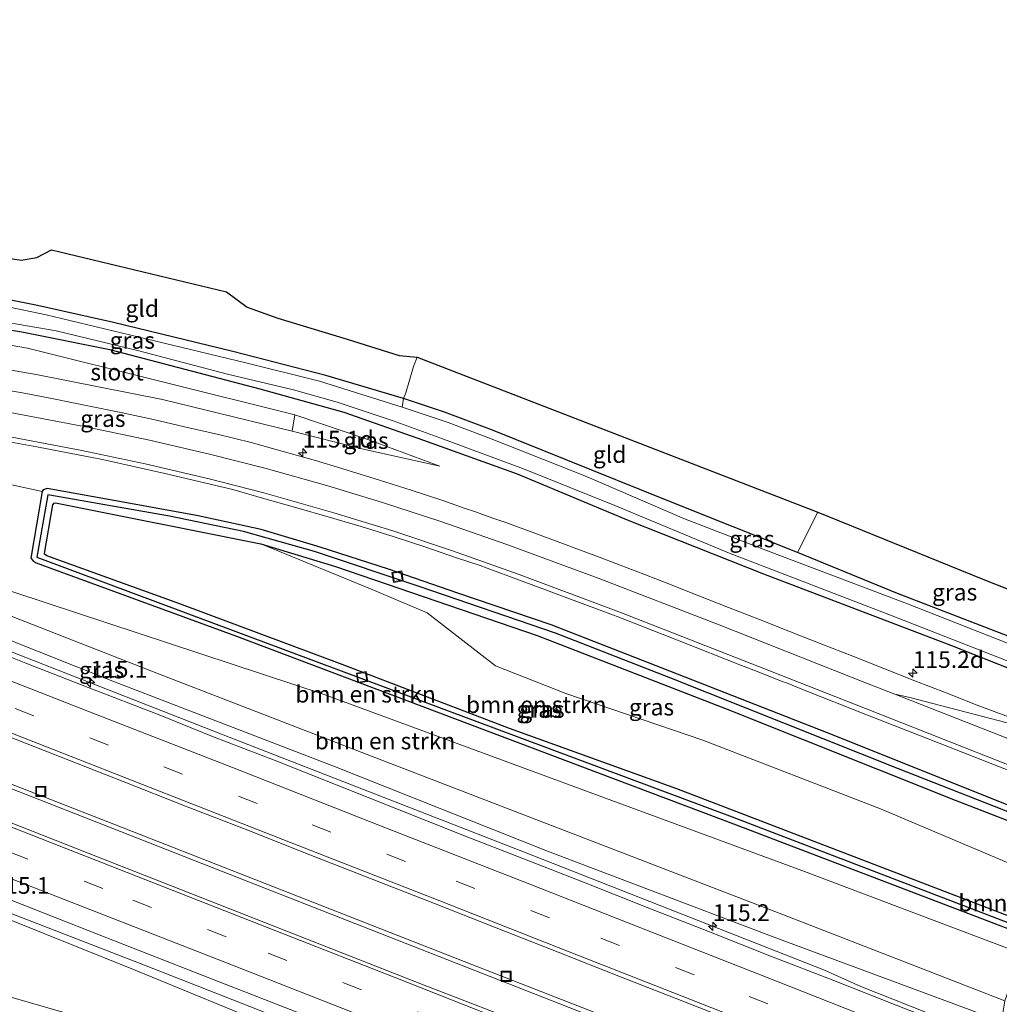
# Model space of a CAD drawing. Units: metres. Extents: x 166797 to 170002, y 561547 to 562501.
# Drawn here: x 167344 to 167491, y 562291 to 562439 of the extents above; entities that cross this region are included whole.
import ezdxf
from ezdxf.enums import TextEntityAlignment as Align

# ---------------------------------------------------------------- set-up
doc = ezdxf.new("R2010")
doc.units = ezdxf.units.M
doc.linetypes.add('IE-TERREINAFSCHEIDING', pattern=[10, 8, -2])
doc.linetypes.add('VW-3-9_STREEP', pattern=[12, 3, -9])
doc.layers.get('0').update_dxf_attribs({"lineweight": 25})
for name, color, linetype, lineweight in [('B-ME-AM-KILOMETR-S-B1', 7, 'Continuous', 18), ('B-ME-BV-GELEIDECONSTRUCTIE-GELEIDERAIL-L-B1', 213, 'BV-GELEIDERAIL', 18), ('B-ME-GR-BOMENSTRUIKEN-GV-B6', 93, 'Continuous', 18), ('B-ME-GW-INSTEEKWATERGANG-L-B1', 10, 'Continuous', 25), ('B-ME-GW-KRUINLIJN-L-B1', 93, 'Continuous', 18), ('B-ME-GW-TEENLIJN-L-B1', 93, 'Continuous', 18), ('B-ME-GW-WATERGANG-GREPPEL-L-B1', 10, 'Continuous', 25), ('B-ME-IE-GRASLAND-GV-B6', 93, 'Continuous', 18), ('B-ME-IE-GRONDWERKLIJN-GROND_INGERICHT-GV-B6', 253, 'Continuous', 18), ('B-ME-IE-INRICHTINGSELEMENT-S-B1', 253, 'Continuous', 18), ('B-ME-IE-TERREINAFSCHEIDING-DOORGANG-L-B1', 8, 'IE-TERREINAFSCHEIDING-KUNSTMATIG-OPEN', 18), ('B-ME-IE-TERREINAFSCHEIDING-RASTERHEKWERK-L-B1', 8, 'IE-TERREINAFSCHEIDING', 18), ('B-ME-KG-KADASTRAAL-OPNAMEDTMGRENS-L-B1', 10, 'Continuous', 25), ('B-ME-OG-WATER-GV-B6', 153, 'Continuous', 18), ('B-ME-VH-VERH_SOORT-BITUMEN-GV-B6', 8, 'IE-TERREINAFSCHEIDING-NATUURLIJK-HOUTWAL', 18), ('B-ME-VW-MARKERING-39STREEP-015-L-B1', 255, 'VW-3-9_STREEP', 18), ('B-ME-VW-MARKERING-STREEP-015-L-B1', 7, 'Continuous', 18)]:
    doc.layers.add(name, color=color, linetype=linetype, lineweight=lineweight)
doc.styles.add('NLCS-ISO', font='NLCS-ISO.TTF')
doc.linetypes.add('BV-GELEIDERAIL', pattern='A,10,-3,[108,NLCS.SHX,S=1,R=0,X=0,Y=0],-3', length=16)
doc.linetypes.add('IE-TERREINAFSCHEIDING-KUNSTMATIG-OPEN', pattern='A,7,-1.5,[67,NLCS.SHX,S=0.75,R=0,X=0,Y=0],-1.5', length=10)
doc.linetypes.add('IE-TERREINAFSCHEIDING-NATUURLIJK-HOUTWAL', pattern='A,7,-1.5,[67,NLCS.SHX,S=0.75,R=45,X=0,Y=0],-1.5,7,-1.5,[70,NLCS.SHX,S=0.75,R=0,X=0,Y=0],-1.5', length=20)

# ---------------------------------------------------------------- blocks, each defined once
blk = doc.blocks.new('put')
for p, q in [((0.75, 0.75), (-0.75, 0.75)), ((-0.75, 0.75), (-0.75, -0.75)), ((0.75, -0.75), (0.75, 0.75)), ((-0.75, -0.75), (0.75, -0.75))]:
    blk.add_line(p, q)
blk.add_lwpolyline([(-0.625, 0.625), (0.625, 0.625), (0.625, -0.625), (-0.625, -0.625)], close=True)
blk = doc.blocks.new('hecto')
for p, q in [((0, 0.625), (-0.625, 0)), ((0, -0.625), (0, 0.625)), ((-0.625, 0), (0.625, 0)), ((0.625, 0), (0, -0.625))]:
    blk.add_line(p, q)

msp = doc.modelspace()

# ---------------------------------------------------------------- linework, layer by layer
at = {"layer": 'B-ME-BV-GELEIDECONSTRUCTIE-GELEIDERAIL-L-B1'}
for points in [[(167170.1479, 562391.1292, 2.621), (167201.956, 562378.739, 2.771), (167231.691, 562367.055, 3.055), (167257.799, 562356.8, 3.405), (167287.562, 562345.186, 3.787), (167316.119, 562333.967, 4.192), (167347.108, 562321.872, 4.791), (167378.194, 562309.649, 5.134), (167405.437, 562298.969, 5.476), (167435.284, 562287.264, 5.761), (167453.865, 562280.016, 6.01), (167463.762, 562275.789, 6.138), (167477.01, 562269.819, 6.158), (167485.2474, 562266.0364, 6.2199)], [(167485.3728, 562266.8134, 6.2112), (167464.962, 562276.02, 6.119), (167457.978, 562279.077, 6.095), (167442.882, 562285.064, 5.948), (167410.592, 562297.673, 5.605), (167358.412, 562318.125, 4.881), (167302.739, 562339.912, 4.036), (167261.75, 562356.014, 3.448), (167223.247, 562371.034, 3.047), (167202.164, 562379.33, 2.895), (167170.1648, 562391.8668, 2.6225)], [(167490.306, 562285.886, 6.162), (167469.906, 562293.963, 5.811), (167464.4556, 562296.3932, 5.887), (167419.4315, 562314.0894, 5.4316), (167375.4197, 562331.2893, 4.8762), (167344.992, 562343.1842, 4.4584), (167299.9436, 562360.8486, 3.7529), (167281.4237, 562368.2028, 3.3158), (167268.7142, 562373.4981, 2.634), (167267.8943, 562373.8611, 2.6268)], [(167318.5792, 562313.5394, 4.2161), (167320.4388, 562312.9081, 3.9156), (167326.6204, 562310.8096, 4.3173), (167326.804, 562310.7472, 4.4326), (167332.6746, 562308.7475, 4.51), (167334.769, 562307.9558, 4.473), (167362.7443, 562297.1343, 4.9104), (167368.0833, 562295.0447, 5.0004), (167390.3155, 562286.3077, 5.2729), (167393.2932, 562285.1292, 5.2614), (167396.1523, 562283.9654, 5.2832), (167411.5333, 562277.915, 5.5432), (167426.7528, 562271.9452, 5.6632), (167454.1033, 562261.2051, 5.8532), (167468.4597, 562255.5942, 6.0373), (167475.0651, 562253.1443, 6.16), (167479.5418, 562251.3776, 6.1721)]]:
    msp.add_polyline3d(points, dxfattribs=at)
at = {"layer": 'B-ME-GR-BOMENSTRUIKEN-GV-B6'}
for points in [[(167384.858, 562377.076, 0.252), (167365.464, 562381.825, 0.571), (167346.538, 562385.565, 0.762), (167327.945, 562388.76, 0.922), (167303.823, 562392.253, 1.07), (167279.962, 562396.08, 1.233), (167248.085, 562401.933, 1.264), (167220.17, 562408.78, 1.202), (167223.194, 562412.08, -0.052), (167266.143, 562403.085, 0.096), (167304.39, 562396.59, -0.071), (167345.233, 562389.483, -0.087), (167385.258, 562379.485, -0.25), (167384.858, 562377.076, 0.252)], [(167347.474, 562368.057, 0.166), (167345.78, 562358.035, 0.166), (167346.085, 562357.636, 0.166), (167346.536, 562357.377, 0.166), (167376.519, 562346.39, 0.166), (167404.238, 562335.89, 0.166), (167427.881, 562326.983, 0.166), (167451.27, 562318.166, 0.166), (167492.558, 562302.401, 0.166), (167493.933, 562298.899, 0.474), (167461.086, 562311.294, 0.474), (167389.63, 562337.635, 0.377), (167338.797, 562354.401, 0.634), (167301.333, 562367.257, 1.097), (167304.556, 562376.379, 1.237), (167334.699, 562370.809, 0.587), (167347.474, 562368.057, 0.166)], [(167491.431, 562291.806, 3.437), (167458.964, 562304.442, 3.254), (167398.885, 562327.562, 2.779), (167364.868, 562340.744, 2.424), (167334.219, 562352.724, 2.136), (167301.333, 562367.257, 1.097), (167338.797, 562354.401, 0.634), (167389.63, 562337.635, 0.377), (167461.086, 562311.294, 0.474), (167493.933, 562298.899, 0.474), (167491.431, 562291.806, 3.437)], [(167493.09, 562304.083, 0.166), (167442.361, 562323.539, 0.166), (167417.338, 562332.58, 0.166), (167392.33, 562342.13, 0.166), (167367.903, 562351.257, 0.166), (167348.141, 562358.416, 0.166), (167347.813, 562358.638, 0.166), (167347.79, 562358.74, 0.166), (167349.028, 562366.019, 0.166), (167349.251, 562366.264, 0.166), (167349.465, 562366.352, 0.166), (167380.178, 562360.219, 0.057), (167396.558, 562353.448, 0.209), (167405.054, 562349.855, 0.318), (167415.249, 562341.918, 0.458), (167425.77, 562337.812, 0.517), (167446.257, 562330.814, 0.521), (167472.854, 562320.558, 0.419), (167494.632, 562311.3, 0.497), (167493.09, 562304.083, 0.166)], [(167480.761, 562234.611, 0.092), (167451.34, 562246.653, 0.104), (167424.517, 562257.445, 0.213), (167383.744, 562273.907, 0.283), (167382.589, 562274.281, 0.287), (167378.659, 562274.472, 0.287), (167378.374, 562274.396, 0.287), (167377.693, 562273.961, 0.287), (167374.911, 562265.581, 0.287), (167374.917, 562265.32, 0.287), (167369.712, 562266.88, 0.762), (167353.933, 562276.254, 0.992), (167330.116, 562291.121, 1.716), (167322.88, 562296.397, 1.751), (167322.332, 562301.847, 1.583), (167321.75, 562303.5469, 1.583), (167338.9199, 562293.463, 1.795), (167368.8541, 562284.8121, 2.1081), (167451.7438, 562252.6728, 3.181), (167480.233, 562237.827, 0.268), (167480.761, 562234.611, 0.092)]]:
    msp.add_polyline3d(points, dxfattribs=at)
at = {"layer": 'B-ME-GW-INSTEEKWATERGANG-L-B1'}
for points in [[(167505.904, 562340.998, -0.172), (167475.382, 562352.762, -0.262), (167460.424, 562358.912, -0.091), (167440.935, 562366.698, -0.114), (167425.834, 562372.78, -0.133), (167414.79, 562377.187, -0.165), (167407.656, 562379.884, -0.157), (167401.506, 562381.956, -0.207), (167389.87, 562385.404, -0.238), (167375.95, 562389, -0.309), (167358.129, 562393.319, -0.293), (167346.734, 562395.876, -0.301), (167333.475, 562398.52, -0.238), (167320.742, 562400.646, -0.235), (167294.304, 562405.674, -0.219), (167273.118, 562410.388, -0.106), (167250.135, 562414.769, -0.017), (167234.407, 562417.94, -0.059), (167223.846, 562420.543, -0.207), (167213.853, 562423.612, -0.27), (167205.492, 562426.206, -0.285), (167181.362, 562435.056, -0.32), (167171.519, 562438.642, -0.082)], [(167208.445, 562420.835, -0.519), (167209.067, 562420.423, -0.488), (167218.16, 562417.404, -0.48), (167231.526, 562413.737, -0.441), (167271.886, 562405.338, -0.383), (167317.804, 562396.223, -0.274), (167344.413, 562391.918, -0.254), (167357.582, 562389.287, -0.254), (167380.027, 562383.412, -0.262), (167392.585, 562379.895, -0.297), (167404.468, 562375.698, -0.266), (167418.485, 562370.652, -0.223), (167435.193, 562363.708, -0.231), (167455.326, 562355.713, -0.246), (167483.486, 562344.974, -0.254), (167504.305, 562336.698, -0.176)], [(167497.765, 562318.739, 0.139), (167465.928, 562331.499, 0.186), (167441.32, 562341.136, 0.131), (167423.591, 562348.075, 0.209), (167409.619, 562352.802, 0.089), (167399.259, 562356.389, 0.163), (167389.025, 562359.704, 0.217), (167380.199, 562362.332, 0.166), (167370.785, 562364.391, 0.166), (167359.578, 562366.457, 0.166), (167348.187, 562368.477, 0.166), (167347.611, 562368.269, 0.166), (167347.474, 562368.057, 0.166), (167345.78, 562358.035, 0.166), (167346.085, 562357.636, 0.166), (167346.536, 562357.377, 0.166), (167376.519, 562346.39, 0.166), (167404.238, 562335.89, 0.166), (167427.881, 562326.983, 0.166), (167451.27, 562318.166, 0.166), (167492.558, 562302.401, 0.166)], [(167493.09, 562304.083, 0.166), (167442.361, 562323.539, 0.166), (167417.338, 562332.58, 0.166), (167392.33, 562342.13, 0.166), (167367.903, 562351.257, 0.166), (167348.141, 562358.416, 0.166), (167347.813, 562358.638, 0.166), (167347.79, 562358.74, 0.166), (167349.028, 562366.019, 0.166), (167349.251, 562366.264, 0.166), (167349.465, 562366.352, 0.166), (167380.178, 562360.219, 0.057), (167391.35, 562356.821, 0.069), (167421.478, 562346.505, 0.19), (167449.924, 562335.434, 0.33), (167484.018, 562321.824, 0.381), (167497.011, 562316.816, 0.349)]]:
    msp.add_polyline3d(points, dxfattribs=at)
at = {"layer": 'B-ME-GW-KRUINLIJN-L-B1'}
for points in [[(167406.942, 562371.836, -0.005), (167395.08, 562374.468, 0.182), (167384.858, 562377.076, 0.252), (167365.464, 562381.825, 0.571), (167346.538, 562385.565, 0.762), (167327.945, 562388.76, 0.922), (167303.823, 562392.253, 1.07), (167279.962, 562396.08, 1.233), (167248.085, 562401.933, 1.264), (167220.17, 562408.78, 1.202), (167206.409, 562412.844, 1.229), (167185.482, 562419.513, 1.186), (167172.148, 562423.665, 1.275)], [(167490.928, 562288.692, 4.97), (167457.17, 562301.214, 4.966), (167423.063, 562314.188, 4.737), (167391.173, 562326.876, 4.394), (167358.282, 562339.569, 3.947), (167324.393, 562353.007, 3.335), (167302.607, 562362.055, 2.927), (167280.162, 562371.115, 2.744), (167263.747, 562377.528, 2.498), (167247.522, 562383.868, 2.237), (167233.849, 562388.97, 2.202), (167221.234, 562393.957, 1.942)], [(167478.812, 562250.596, 5.414), (167449.691, 562261.969, 5.212), (167428.21, 562270.28, 5.005), (167406.441, 562278.566, 4.764), (167383.176, 562287.423, 4.472), (167361.1, 562296.503, 4.207), (167334.301, 562307.291, 3.779), (167315.943, 562314.303, 3.491), (167297.764, 562321.6, 3.187), (167280.074, 562328.281, 2.879)]]:
    msp.add_polyline3d(points, dxfattribs=at)
at = {"layer": 'B-ME-GW-TEENLIJN-L-B1'}
for points in [[(167169.536, 562429.598, -0.374), (167189.718, 562423.093, -0.375), (167206.393, 562417.62, -0.266), (167223.194, 562412.08, -0.052), (167266.143, 562403.085, 0.096), (167304.39, 562396.59, -0.071), (167345.233, 562389.483, -0.087), (167385.258, 562379.485, -0.25), (167396.17, 562375.83, -0.153), (167406.942, 562371.836, -0.005)], [(167221.234, 562393.957, 1.942), (167242.935, 562387.499, 1.875), (167262.26, 562380.846, 1.572), (167285.611, 562372.872, 1.291), (167301.333, 562367.257, 1.097), (167338.797, 562354.401, 0.634), (167389.63, 562337.635, 0.377), (167461.086, 562311.294, 0.474), (167493.933, 562298.899, 0.474)], [(167280.074, 562328.281, 2.879), (167289.441, 562322.522, 2.311), (167314.1804, 562307.9925, 1.1555), (167321.75, 562303.5469, 1.583), (167338.9199, 562293.463, 1.795), (167368.8541, 562284.8121, 2.1081), (167451.7438, 562252.6728, 3.181), (167480.233, 562237.827, 0.268)]]:
    msp.add_polyline3d(points, dxfattribs=at)
at = {"layer": 'B-ME-GW-WATERGANG-GREPPEL-L-B1'}
msp.add_polyline3d([(167497.78, 562317.789, -0.153), (167475.526, 562326.51, -0.114), (167441.474, 562340.085, -0.133), (167424.253, 562346.836, -0.18), (167403.83, 562353.828, -0.211), (167388.196, 562359.076, -0.227), (167377.552, 562362.065, -0.141), (167366.483, 562364.331, 0.121), (167348.308, 562367.556, 0.292), (167346.65, 562358.211, 1.463), (167356.921, 562354.374, 1.381), (167450.66, 562319.355, 1.023), (167492.551, 562303.279, 0.068)], dxfattribs=at)
at = {"layer": 'B-ME-IE-GRASLAND-GV-B6'}
for points in [[(167385.258, 562379.485, -0.25), (167345.233, 562389.483, -0.087), (167304.39, 562396.59, -0.071), (167266.143, 562403.085, 0.096), (167223.194, 562412.08, -0.052), (167206.393, 562417.62, -0.266)], [(167206.409, 562412.844, 1.229), (167220.17, 562408.78, 1.202), (167248.085, 562401.933, 1.264), (167279.962, 562396.08, 1.233), (167303.823, 562392.253, 1.07), (167327.945, 562388.76, 0.922), (167346.538, 562385.565, 0.762), (167365.464, 562381.825, 0.571), (167384.858, 562377.076, 0.252), (167395.08, 562374.468, 0.182), (167406.942, 562371.836, -0.005), (167396.17, 562375.83, -0.153), (167385.258, 562379.485, -0.25)], [(167320.742, 562400.646, -0.235), (167333.475, 562398.52, -0.238), (167346.734, 562395.876, -0.301), (167358.129, 562393.319, -0.293), (167375.95, 562389, -0.309), (167389.87, 562385.404, -0.238), (167401.506, 562381.956, -0.207), (167401.317, 562380.656, -1.114), (167388.945, 562384.541, -1.114), (167377.912, 562387.304, -1.114), (167363.02, 562390.855, -1.114), (167348.074, 562394.456, -1.114), (167337.011, 562396.753, -1.114), (167320.363, 562399.475, -1.114), (167320.742, 562400.646, -0.235)], [(167317.804, 562396.223, -0.274), (167344.413, 562391.918, -0.254), (167357.582, 562389.287, -0.254), (167380.027, 562383.412, -0.262), (167392.585, 562379.895, -0.297), (167404.468, 562375.698, -0.266), (167418.485, 562370.652, -0.223), (167435.193, 562363.708, -0.231), (167455.326, 562355.713, -0.246), (167483.486, 562344.974, -0.254), (167504.305, 562336.698, -0.176)], [(167336.76, 562394.273, -1.114), (167349.524, 562392.059, -1.114), (167361.894, 562389.107, -1.114), (167375.193, 562385.606, -1.114), (167385.028, 562383.228, -1.114), (167391.582, 562381.389, -1.114), (167399.946, 562378.596, -1.114), (167407.079, 562376.031, -1.114), (167419.473, 562371.447, -1.114), (167433.103, 562365.936, -1.114), (167450.098, 562358.834, -1.114), (167474.336, 562349.524, -1.114), (167504.633, 562337.63, -1.114), (167504.305, 562336.698, -0.176), (167483.486, 562344.974, -0.254), (167455.326, 562355.713, -0.246), (167435.193, 562363.708, -0.231), (167418.485, 562370.652, -0.223), (167404.468, 562375.698, -0.266), (167392.585, 562379.895, -0.297), (167380.027, 562383.412, -0.262), (167357.582, 562389.287, -0.254), (167344.413, 562391.918, -0.254), (167317.804, 562396.223, -0.274)], [(167490.928, 562288.692, 4.97), (167457.17, 562301.214, 4.966), (167423.063, 562314.188, 4.737), (167391.173, 562326.876, 4.394), (167358.282, 562339.569, 3.947), (167324.393, 562353.007, 3.335), (167302.607, 562362.055, 2.927), (167280.162, 562371.115, 2.744), (167263.747, 562377.528, 2.498), (167247.522, 562383.868, 2.237), (167233.849, 562388.97, 2.202), (167221.234, 562393.957, 1.942), (167242.935, 562387.499, 1.875), (167262.26, 562380.846, 1.572), (167285.611, 562372.872, 1.291), (167301.333, 562367.257, 1.097), (167334.219, 562352.724, 2.136), (167364.868, 562340.744, 2.424), (167398.885, 562327.562, 2.779), (167458.964, 562304.442, 3.254), (167491.431, 562291.806, 3.437), (167490.928, 562288.692, 4.97)], [(167491.9958, 562334.2867, 0.071), (167487.3226, 562336.0641, 0.1069), (167482.6707, 562337.8976, 0.0786), (167478.0052, 562339.6961, 0.0984), (167473.3622, 562341.551, 0.0825), (167468.709, 562343.3822, 0.0907), (167464.048, 562345.1899, 0.0936), (167459.4021, 562347.0396, 0.0812), (167454.7431, 562348.8536, 0.0933), (167450.0905, 562350.685, 0.0866), (167445.436, 562352.512, 0.1093), (167440.7821, 562354.3387, 0.1272), (167436.1277, 562356.1714, 0.1346), (167435.5832, 562356.3806, 0.1379), (167430.9121, 562358.1647, 0.1707), (167426.2315, 562359.9228, 0.1953), (167421.5462, 562361.669, 0.2246), (167416.8295, 562363.369, 0.2434), (167415.0323, 562363.9976, 0.2724), (167412.13, 562365.0365, 0.2703), (167410.5904, 562365.5434, 0.2978), (167407.4062, 562366.6764, 0.3112), (167402.6561, 562368.2382, 0.3312), (167397.8876, 562369.75, 0.3532), (167393.0717, 562371.249, 0.395), (167392.2944, 562371.4631, 0.4232), (167388.3279, 562372.6851, 0.4567), (167383.5147, 562374.0413, 0.5294), (167378.6885, 562375.353, 0.576), (167373.8417, 562376.5873, 0.6305), (167368.7587, 562377.6859, 0.7036), (167364.0918, 562378.8099, 0.7165), (167359.2048, 562379.8657, 0.766), (167354.3005, 562380.8461, 0.8044), (167349.4015, 562381.8481, 0.8491), (167344.4972, 562382.7869, 0.8824), (167340.8775, 562383.3997, 0.9196)], [(167505.904, 562340.998, -0.172), (167505.64, 562339.916, -1.114), (167476.891, 562351.208, -1.114), (167456.331, 562358.986, -1.114), (167443.554, 562363.921, -1.114), (167428.598, 562370.37, -1.114), (167414.342, 562376.019, -1.114), (167408.19, 562378.355, -1.114), (167401.317, 562380.656, -1.114), (167401.506, 562381.956, -0.207), (167407.656, 562379.884, -0.157), (167414.79, 562377.187, -0.165), (167425.834, 562372.78, -0.133), (167440.935, 562366.698, -0.114), (167460.424, 562358.912, -0.091), (167475.382, 562352.762, -0.262), (167505.904, 562340.998, -0.172)], [(167384.858, 562377.076, 0.252), (167385.258, 562379.485, -0.25), (167396.17, 562375.83, -0.153), (167406.942, 562371.836, -0.005), (167395.08, 562374.468, 0.182), (167384.858, 562377.076, 0.252)], [(167341.729, 562375.6069, 0.6472), (167346.6466, 562374.7041, 0.5983), (167351.5618, 562373.7863, 0.5535), (167356.4633, 562372.7984, 0.5112), (167361.3516, 562371.7471, 0.4652), (167366.229, 562370.6483, 0.4189), (167371.0956, 562369.5022, 0.3921), (167375.9577, 562368.3355, 0.3657), (167380.7558, 562366.931, 0.29), (167385.5665, 562365.5683, 0.2455), (167390.3688, 562364.1757, 0.2484), (167395.1678, 562362.7729, 0.2199), (167399.9427, 562361.2871, 0.22), (167404.7026, 562359.7555, 0.2554), (167409.4234, 562358.106, 0.2383), (167412.9495, 562356.9371, 0.2769), (167414.0105, 562356.5507, 0.2765), (167418.8534, 562354.7791, 0.2543), (167423.5416, 562353.0408, 0.2621), (167428.2194, 562351.276, 0.2613), (167432.8972, 562349.5095, 0.2612), (167433.4402, 562349.3323, 0.2801), (167442.7556, 562345.6973, 0.2541), (167452.0505, 562342.0071, 0.2292), (167454.2781, 562341.1509, 0.2576), (167458.164, 562339.6094, 0.243), (167458.7651, 562339.3876, 0.2558), (167461.3498, 562338.3295, 0.2488), (167470.6542, 562334.6652, 0.2369), (167479.973, 562331.0379, 0.2222), (167489.2737, 562327.3635, 0.2122), (167498.5816, 562323.7087, 0.2085)], [(167347.474, 562368.057, 0.166), (167334.699, 562370.809, 0.587)], [(167492.558, 562302.401, 0.166), (167451.27, 562318.166, 0.166), (167427.881, 562326.983, 0.166), (167404.238, 562335.89, 0.166), (167376.519, 562346.39, 0.166), (167346.536, 562357.377, 0.166), (167346.085, 562357.636, 0.166), (167345.78, 562358.035, 0.166), (167347.474, 562368.057, 0.166)], [(167497.78, 562317.789, -0.153), (167475.526, 562326.51, -0.114), (167441.474, 562340.085, -0.133), (167424.253, 562346.836, -0.18), (167403.83, 562353.828, -0.211), (167388.196, 562359.076, -0.227), (167377.552, 562362.065, -0.141), (167366.483, 562364.331, 0.121), (167348.308, 562367.556, 0.292), (167346.65, 562358.211, 1.463), (167356.921, 562354.374, 1.381), (167450.66, 562319.355, 1.023), (167492.551, 562303.279, 0.068)], [(167492.551, 562303.279, 0.068), (167450.66, 562319.355, 1.023), (167356.921, 562354.374, 1.381), (167346.65, 562358.211, 1.463), (167348.308, 562367.556, 0.292), (167366.483, 562364.331, 0.121), (167377.552, 562362.065, -0.141), (167388.196, 562359.076, -0.227), (167403.83, 562353.828, -0.211), (167424.253, 562346.836, -0.18), (167441.474, 562340.085, -0.133), (167475.526, 562326.51, -0.114), (167497.78, 562317.789, -0.153)], [(167347.474, 562368.057, 0.166), (167347.611, 562368.269, 0.166), (167348.187, 562368.477, 0.166), (167359.578, 562366.457, 0.166), (167370.785, 562364.391, 0.166), (167380.199, 562362.332, 0.166), (167389.025, 562359.704, 0.217), (167399.259, 562356.389, 0.163), (167409.619, 562352.802, 0.089), (167423.591, 562348.075, 0.209), (167441.32, 562341.136, 0.131), (167465.928, 562331.499, 0.186), (167497.765, 562318.739, 0.139)], [(167497.765, 562318.739, 0.139), (167465.928, 562331.499, 0.186), (167441.32, 562341.136, 0.131), (167423.591, 562348.075, 0.209), (167409.619, 562352.802, 0.089), (167399.259, 562356.389, 0.163), (167389.025, 562359.704, 0.217), (167380.199, 562362.332, 0.166), (167370.785, 562364.391, 0.166), (167359.578, 562366.457, 0.166), (167348.187, 562368.477, 0.166), (167347.611, 562368.269, 0.166), (167347.474, 562368.057, 0.166)], [(167497.011, 562316.816, 0.349), (167484.018, 562321.824, 0.381), (167449.924, 562335.434, 0.33), (167421.478, 562346.505, 0.19), (167391.35, 562356.821, 0.069), (167380.178, 562360.219, 0.057), (167349.465, 562366.352, 0.166), (167349.251, 562366.264, 0.166), (167349.028, 562366.019, 0.166), (167347.79, 562358.74, 0.166), (167347.813, 562358.638, 0.166), (167348.141, 562358.416, 0.166), (167367.903, 562351.257, 0.166), (167392.33, 562342.13, 0.166), (167417.338, 562332.58, 0.166), (167442.361, 562323.539, 0.166), (167493.09, 562304.083, 0.166)], [(167505.904, 562340.998, -0.172), (167475.382, 562352.762, -0.262), (167460.424, 562358.912, -0.091), (167463.473, 562364.937, -0.032), (167488.174, 562354.932, -0.052), (167507.452, 562347.288, 0.011), (167505.904, 562340.998, -0.172)], [(167380.178, 562360.219, 0.057), (167391.35, 562356.821, 0.069), (167421.478, 562346.505, 0.19), (167449.924, 562335.434, 0.33), (167484.018, 562321.824, 0.381), (167497.011, 562316.816, 0.349), (167494.632, 562311.3, 0.497), (167472.854, 562320.558, 0.419), (167446.257, 562330.814, 0.521), (167425.77, 562337.812, 0.517), (167415.249, 562341.918, 0.458), (167405.054, 562349.855, 0.318), (167396.558, 562353.448, 0.209), (167380.178, 562360.219, 0.057)], [(167324.393, 562353.007, 3.335), (167358.282, 562339.569, 3.947), (167391.173, 562326.876, 4.394), (167423.063, 562314.188, 4.737), (167457.17, 562301.214, 4.966), (167490.928, 562288.692, 4.97), (167490.17, 562285.2723, 5.4109), (167484.5087, 562287.534, 5.3916), (167475.1799, 562291.1348, 5.3429), (167465.8856, 562294.8259, 5.2582), (167456.5591, 562298.4328, 5.187), (167447.261, 562302.1136, 5.1083), (167437.9576, 562305.7816, 5.0031), (167428.6712, 562309.4901, 4.8965), (167419.354, 562313.123, 4.7979), (167410.6134, 562316.4963, 4.7308), (167400.869, 562320.3867, 4.5467), (167391.5791, 562324.087, 4.4179), (167382.2796, 562327.764, 4.2859), (167372.9504, 562331.3665, 4.1848), (167364.9688, 562334.6204, 4.0627), (167354.3529, 562338.7234, 3.9403), (167345.03, 562342.3399, 3.8107), (167335.7303, 562346.0173, 3.6589)], [(167340.9559, 562331.9044, 4.102), (167350.2762, 562328.2804, 4.2455), (167359.5816, 562324.6187, 4.3692), (167368.8897, 562320.963, 4.4765), (167378.204, 562317.326, 4.6013), (167387.5072, 562313.6572, 4.7203), (167396.8204, 562310.0161, 4.8494), (167406.1305, 562306.3645, 4.9717), (167415.3355, 562302.7195, 5.0727), (167424.6467, 562299.072, 5.1614), (167433.955, 562295.4182, 5.2725), (167443.2664, 562291.7717, 5.3645), (167452.5798, 562288.1302, 5.4436)], [(167478.866, 562245.519, 3.324), (167454.0085, 562255.5345, 3.2343), (167451.7438, 562252.6728, 3.181), (167368.8541, 562284.8121, 2.1081), (167338.9199, 562293.463, 1.795), (167321.75, 562303.5469, 1.583), (167314.1804, 562307.9925, 1.1555), (167289.441, 562322.522, 2.311), (167280.074, 562328.281, 2.879), (167297.764, 562321.6, 3.187), (167315.943, 562314.303, 3.491), (167334.301, 562307.291, 3.779), (167361.1, 562296.503, 4.207), (167383.176, 562287.423, 4.472), (167406.441, 562278.566, 4.764), (167428.21, 562270.28, 5.005), (167449.691, 562261.969, 5.212), (167478.812, 562250.596, 5.414), (167478.866, 562245.519, 3.324)], [(167421.391, 562287.649, 5.387), (167404.614, 562294.171, 5.188), (167387.85, 562300.726, 5.001), (167371.101, 562307.321, 4.793), (167354.351, 562313.911, 4.537), (167337.597, 562320.49, 4.289)], [(167341.111, 562307.544, 4.124), (167356.001, 562301.687, 4.349), (167372.756, 562295.109, 4.59), (167389.517, 562288.546, 4.785), (167406.276, 562281.98, 4.971), (167424.893, 562274.671, 5.164), (167439.786, 562268.823, 5.289), (167462.17, 562260.041, 5.464), (167480.771, 562252.694, 5.574), (167478.812, 562250.596, 5.414), (167449.691, 562261.969, 5.212), (167428.21, 562270.28, 5.005), (167406.441, 562278.566, 4.764), (167383.176, 562287.423, 4.472), (167361.1, 562296.503, 4.207), (167334.301, 562307.291, 3.779)]]:
    msp.add_polyline3d(points, dxfattribs=at)
at = {"layer": 'B-ME-IE-GRONDWERKLIJN-GROND_INGERICHT-GV-B6'}
for points in [[(167320.742, 562400.646, -0.235), (167320.991, 562401.634, -0.312), (167321.661, 562405.049, -0.359), (167321.751, 562405.861, -0.336), (167328.838, 562405.054, -0.359), (167344.329, 562402.677, -0.495), (167346.673, 562403.056, -0.554), (167348.871, 562404.186, -0.612), (167375.014, 562397.918, -0.484), (167378.105, 562395.623, -0.484), (167382.68, 562393.96, -0.488), (167393.073, 562390.838, -0.429), (167400.84, 562388.383, -0.316), (167403.549, 562388.116, -0.309), (167403.003, 562386.735, -0.172), (167401.847, 562382.782, -0.188), (167401.506, 562381.956, -0.207), (167389.87, 562385.404, -0.238), (167375.95, 562389, -0.309), (167358.129, 562393.319, -0.293), (167346.734, 562395.876, -0.301), (167333.475, 562398.52, -0.238), (167320.742, 562400.646, -0.235)], [(167460.424, 562358.912, -0.091), (167440.935, 562366.698, -0.114), (167425.834, 562372.78, -0.133), (167414.79, 562377.187, -0.165), (167407.656, 562379.884, -0.157), (167401.506, 562381.956, -0.207), (167401.847, 562382.782, -0.188), (167403.003, 562386.735, -0.172), (167403.549, 562388.116, -0.309), (167463.473, 562364.937, -0.032), (167460.424, 562358.912, -0.091)]]:
    msp.add_polyline3d(points, dxfattribs=at)
at = {"layer": 'B-ME-IE-TERREINAFSCHEIDING-DOORGANG-L-B1'}
msp.add_line((167401.847, 562382.782, -0.188), (167403.003, 562386.735, -0.172), dxfattribs=at)
at = {"layer": 'B-ME-IE-TERREINAFSCHEIDING-RASTERHEKWERK-L-B1'}
msp.add_line((167403.003, 562386.735, -0.172), (167403.549, 562388.116, -0.309), dxfattribs=at)
msp.add_polyline3d([(167401.847, 562382.782, -0.188), (167401.506, 562381.956, -0.207), (167401.317, 562380.656, -1.114)], dxfattribs=at)
at = {"layer": 'B-ME-KG-KADASTRAAL-OPNAMEDTMGRENS-L-B1'}
msp.add_polyline3d([(167328.838, 562405.054, -0.359), (167344.329, 562402.677, -0.495), (167346.673, 562403.056, -0.554), (167348.871, 562404.186, -0.612), (167375.014, 562397.918, -0.484), (167378.105, 562395.623, -0.484), (167382.68, 562393.96, -0.488), (167393.073, 562390.838, -0.429), (167400.84, 562388.383, -0.316), (167403.549, 562388.116, -0.309), (167463.473, 562364.937, -0.032), (167488.174, 562354.932, -0.052), (167507.452, 562347.288, 0.011)], dxfattribs=at)
msp.add_polyline3d([(167328.838, 562405.054, -0.359), (167344.329, 562402.677, -0.495), (167346.673, 562403.056, -0.554), (167348.871, 562404.186, -0.612), (167375.014, 562397.918, -0.484), (167378.105, 562395.623, -0.484), (167382.68, 562393.96, -0.488), (167393.073, 562390.838, -0.429), (167400.84, 562388.383, -0.316), (167403.549, 562388.116, -0.309), (167463.473, 562364.937, -0.032), (167488.174, 562354.932, -0.052), (167507.452, 562347.288, 0.011)], dxfattribs=at)
msp.add_polyline3d([(167328.838, 562405.054, -0.359), (167344.329, 562402.677, -0.495), (167346.673, 562403.056, -0.554), (167348.871, 562404.186, -0.612), (167375.014, 562397.918, -0.484), (167378.105, 562395.623, -0.484), (167382.68, 562393.96, -0.488), (167393.073, 562390.838, -0.429), (167400.84, 562388.383, -0.316), (167403.549, 562388.116, -0.309), (167463.473, 562364.937, -0.032), (167488.174, 562354.932, -0.052), (167507.452, 562347.288, 0.011)], dxfattribs=at)
at = {"layer": 'B-ME-OG-WATER-GV-B6'}
for points in [[(167337.011, 562396.753, -1.114), (167348.074, 562394.456, -1.114), (167363.02, 562390.855, -1.114), (167377.912, 562387.304, -1.114), (167388.945, 562384.541, -1.114), (167401.317, 562380.656, -1.114), (167408.19, 562378.355, -1.114), (167414.342, 562376.019, -1.114), (167428.598, 562370.37, -1.114), (167443.554, 562363.921, -1.114), (167456.331, 562358.986, -1.114), (167476.891, 562351.208, -1.114), (167505.64, 562339.916, -1.114)], [(167504.633, 562337.63, -1.114), (167474.336, 562349.524, -1.114), (167450.098, 562358.834, -1.114), (167433.103, 562365.936, -1.114), (167419.473, 562371.447, -1.114), (167407.079, 562376.031, -1.114), (167399.946, 562378.596, -1.114), (167391.582, 562381.389, -1.114), (167385.028, 562383.228, -1.114), (167375.193, 562385.606, -1.114), (167361.894, 562389.107, -1.114), (167349.524, 562392.059, -1.114), (167336.76, 562394.273, -1.114)]]:
    msp.add_polyline3d(points, dxfattribs=at)
at = {"layer": 'B-ME-VH-VERH_SOORT-BITUMEN-GV-B6'}
for points in [[(167340.8775, 562383.3997, 0.9196), (167344.4972, 562382.7869, 0.8824), (167349.4015, 562381.8481, 0.8491), (167354.3005, 562380.8461, 0.8044), (167359.2048, 562379.8657, 0.766), (167364.0918, 562378.8099, 0.7165), (167368.7587, 562377.6859, 0.7036), (167373.8417, 562376.5873, 0.6305), (167378.6885, 562375.353, 0.576), (167383.5147, 562374.0413, 0.5294), (167388.3279, 562372.6851, 0.4567), (167392.2944, 562371.4631, 0.4232), (167393.0717, 562371.249, 0.395), (167397.8876, 562369.75, 0.3532), (167402.6561, 562368.2382, 0.3312), (167407.4062, 562366.6764, 0.3112), (167410.5904, 562365.5434, 0.2978), (167412.13, 562365.0365, 0.2703), (167415.0323, 562363.9976, 0.2724), (167416.8295, 562363.369, 0.2434), (167421.5462, 562361.669, 0.2246), (167426.2315, 562359.9228, 0.1953), (167430.9121, 562358.1647, 0.1707), (167435.5832, 562356.3806, 0.1379), (167436.1277, 562356.1714, 0.1346), (167440.7821, 562354.3387, 0.1272), (167445.436, 562352.512, 0.1093), (167450.0905, 562350.685, 0.0866), (167454.7431, 562348.8536, 0.0933), (167459.4021, 562347.0396, 0.0812), (167464.048, 562345.1899, 0.0936), (167468.709, 562343.3822, 0.0907), (167473.3622, 562341.551, 0.0825), (167478.0052, 562339.6961, 0.0984), (167482.6707, 562337.8976, 0.0786), (167487.3226, 562336.0641, 0.1069), (167491.9958, 562334.2867, 0.071)], [(167498.5816, 562323.7087, 0.2085), (167489.2737, 562327.3635, 0.2122), (167479.973, 562331.0379, 0.2222), (167470.6542, 562334.6652, 0.2369), (167461.3498, 562338.3295, 0.2488), (167458.7651, 562339.3876, 0.2558), (167458.164, 562339.6094, 0.243), (167454.2781, 562341.1509, 0.2576), (167452.0505, 562342.0071, 0.2292), (167442.7556, 562345.6973, 0.2541), (167433.4402, 562349.3323, 0.2801), (167432.8972, 562349.5095, 0.2612), (167428.2194, 562351.276, 0.2613), (167423.5416, 562353.0408, 0.2621), (167418.8534, 562354.7791, 0.2543), (167414.0105, 562356.5507, 0.2765), (167412.9495, 562356.9371, 0.2769), (167409.4234, 562358.106, 0.2383), (167404.7026, 562359.7555, 0.2554), (167399.9427, 562361.2871, 0.22), (167395.1678, 562362.7729, 0.2199), (167390.3688, 562364.1757, 0.2484), (167385.5665, 562365.5683, 0.2455), (167380.7558, 562366.931, 0.29), (167375.9577, 562368.3355, 0.3657), (167371.0956, 562369.5022, 0.3921), (167366.229, 562370.6483, 0.4189), (167361.3516, 562371.7471, 0.4652), (167356.4633, 562372.7984, 0.5112), (167351.5618, 562373.7863, 0.5535), (167346.6466, 562374.7041, 0.5983), (167341.729, 562375.6069, 0.6472)], [(167335.7303, 562346.0173, 3.6589), (167345.03, 562342.3399, 3.8107), (167354.3529, 562338.7234, 3.9403), (167364.9688, 562334.6204, 4.0627), (167372.9504, 562331.3665, 4.1848), (167382.2796, 562327.764, 4.2859), (167391.5791, 562324.087, 4.4179), (167400.869, 562320.3867, 4.5467), (167410.6134, 562316.4963, 4.7308), (167419.354, 562313.123, 4.7979), (167428.6712, 562309.4901, 4.8965), (167437.9576, 562305.7816, 5.0031), (167447.261, 562302.1136, 5.1083), (167456.5591, 562298.4328, 5.187), (167465.8856, 562294.8259, 5.2582), (167475.1799, 562291.1348, 5.3429)], [(167452.5798, 562288.1302, 5.4436), (167443.2664, 562291.7717, 5.3645), (167433.955, 562295.4182, 5.2725), (167424.6467, 562299.072, 5.1614), (167415.3355, 562302.7195, 5.0727), (167406.1305, 562306.3645, 4.9717), (167396.8204, 562310.0161, 4.8494), (167387.5072, 562313.6572, 4.7203), (167378.204, 562317.326, 4.6013), (167368.8897, 562320.963, 4.4765), (167359.5816, 562324.6187, 4.3692), (167350.2762, 562328.2804, 4.2455), (167340.9559, 562331.9044, 4.102)], [(167337.597, 562320.49, 4.289), (167354.351, 562313.911, 4.537), (167371.101, 562307.321, 4.793), (167387.85, 562300.726, 5.001), (167404.614, 562294.171, 5.188), (167421.391, 562287.649, 5.387), (167440.01, 562280.346, 5.546), (167447.454, 562277.417, 5.609), (167466.099, 562270.045, 5.746), (167484.714, 562262.73, 5.847), (167475.443, 562265.705, 5.794), (167476.3, 562261.562, 5.714), (167481.276, 562255.74, 5.654), (167480.771, 562252.694, 5.574), (167462.17, 562260.041, 5.464), (167439.786, 562268.823, 5.289), (167424.893, 562274.671, 5.164), (167406.276, 562281.98, 4.971), (167389.517, 562288.546, 4.785), (167372.756, 562295.109, 4.59), (167356.001, 562301.687, 4.349), (167341.111, 562307.544, 4.124)]]:
    msp.add_polyline3d(points, dxfattribs=at)
at = {"layer": 'B-ME-VW-MARKERING-39STREEP-015-L-B1'}
for points in [[(167487.9933, 562278.7621, 5.6205), (167467.1447, 562286.9734, 5.4961), (167444.9868, 562295.6966, 5.3114), (167423.3337, 562304.2146, 5.0993), (167401.818, 562312.6533, 4.8278), (167379.6335, 562321.357, 4.551), (167357.3672, 562330.0568, 4.2711), (167335.1651, 562338.7707, 3.9376), (167312.8902, 562347.5047, 3.5849), (167290.664, 562356.2252, 3.2014), (167279.0065, 562360.8064, 3.0045), (167261.6415, 562367.6467, 2.7909), (167239.4184, 562376.3753, 2.5821), (167217.17, 562385.1135, 2.3693), (167202.9368, 562390.6878, 2.2436), (167183.4514, 562398.3107, 2.0649), (167171.6925, 562402.9216, 1.987)], [(167155.599, 562387.393, 2.064), (167206.813, 562367.322, 2.554), (167221.688, 562361.487, 2.704), (167248.581, 562350.926, 2.954), (167271.16, 562342.069, 3.193), (167288.569, 562335.262, 3.403), (167299.331, 562331.044, 3.573), (167316.887, 562324.15, 3.883), (167335.052, 562317.044, 4.183), (167342.539, 562314.112, 4.295), (167360.989, 562306.877, 4.574), (167381.249, 562298.92, 4.844), (167409.202, 562287.948, 5.164), (167447.329, 562272.965, 5.514), (167451.582, 562271.293, 5.554), (167476.3, 562261.562, 5.714)]]:
    msp.add_polyline3d(points, dxfattribs=at)
at = {"layer": 'B-ME-VW-MARKERING-STREEP-015-L-B1'}
for points in [[(167172.8573, 562406.364, 1.889), (167178.5417, 562404.1389, 1.9203), (167199.994, 562395.724, 2.1096), (167222.3013, 562386.9767, 2.3122), (167242.2156, 562379.1633, 2.5048), (167264.5418, 562370.3893, 2.713), (167279.3138, 562364.5686, 2.898), (167288.8974, 562360.795, 3.0537), (167311.1915, 562352.0522, 3.4439), (167333.5035, 562343.2895, 3.7991), (167355.6719, 562334.591, 4.1381), (167375.8986, 562326.7119, 4.3931), (167398.0777, 562317.9999, 4.6726), (167420.3812, 562309.2631, 4.9565), (167434.975, 562303.5195, 5.1149), (167457.2748, 562294.7368, 5.3132), (167475.5851, 562287.534, 5.4506), (167489.1458, 562282.209, 5.525)], [(167486.8442, 562275.3256, 5.7061), (167465.3525, 562283.7922, 5.5844), (167443.1599, 562292.5202, 5.4005), (167426.2696, 562299.1635, 5.2375), (167406.9378, 562306.7526, 5.0086), (167384.618, 562315.5213, 4.7191), (167362.442, 562324.1774, 4.4458), (167348.9781, 562329.4614, 4.2627), (167326.6718, 562338.2023, 3.9179), (167306.9281, 562345.9534, 3.5992), (167289.532, 562352.7723, 3.2966), (167279.001, 562356.9109, 3.1171), (167262.1986, 562363.5436, 2.8995), (167239.8879, 562372.3097, 2.6914), (167217.5969, 562381.062, 2.4826), (167197.8403, 562388.7792, 2.2941), (167185.4878, 562393.6273, 2.1794), (167170.5313, 562399.4899, 2.0768)], [(167145.349, 562395.217, 2.063), (167199.055, 562374.159, 2.555), (167215.243, 562367.818, 2.704), (167228.594, 562362.579, 2.834), (167245.12, 562356.089, 2.993), (167259.37, 562350.501, 3.143), (167284.333, 562340.718, 3.415), (167316.414, 562328.136, 3.942), (167332.803, 562321.724, 4.212), (167383.777, 562301.729, 4.953), (167400.08, 562295.325, 5.134), (167414.594, 562289.63, 5.304), (167420.727, 562287.221, 5.373), (167431.622, 562282.935, 5.464), (167444.053, 562278.061, 5.574), (167459.77, 562271.866, 5.693), (167475.443, 562265.705, 5.794)], [(167342.6418, 562379.8626, 0.8257), (167354.5039, 562377.6281, 0.724), (167363.4943, 562375.7273, 0.6561), (167372.4591, 562373.6362, 0.575), (167380.9603, 562371.4596, 0.4846), (167390.1745, 562368.8717, 0.3771), (167398.3824, 562366.4053, 0.3356), (167407.0964, 562363.5524, 0.3262), (167416.9755, 562360.1165, 0.2864), (167430.5943, 562355.054, 0.2474), (167448.717, 562348.062, 0.2073), (167471.0116, 562339.2639, 0.2011), (167474.9975, 562337.7248, 0.1976), (167477.0449, 562337.2678, 0.1857), (167500.2159, 562331.195, 0.1343), (167502.2592, 562330.6276, 0.1309)], [(167342.6729, 562376.2001, 0.6992), (167353.3965, 562374.1917, 0.6021), (167362.8729, 562372.192, 0.521), (167372.4186, 562369.9479, 0.4486), (167380.5842, 562367.8485, 0.3817), (167391.0879, 562364.8586, 0.2953), (167399.9094, 562362.1423, 0.2932), (167408.8182, 562359.1722, 0.2885), (167418.8029, 562355.6177, 0.2904), (167434.1269, 562349.8582, 0.2978), (167454.7525, 562341.8017, 0.2787), (167470.588, 562335.5633, 0.273), (167492.8608, 562326.7957, 0.2665), (167500.0086, 562324.0025, 0.2634)], [(167176.078, 562375.489, 2.164), (167190.407, 562369.882, 2.288), (167205.164, 562364.091, 2.454), (167223.563, 562356.877, 2.634), (167238.724, 562350.911, 2.764), (167256.678, 562343.87, 2.944), (167271.98, 562337.863, 3.114), (167294.326, 562329.114, 3.411), (167322.581, 562318.035, 3.904), (167342.235, 562310.338, 4.215), (167374.776, 562297.574, 4.694), (167403.319, 562286.364, 5.014), (167424.039, 562278.219, 5.234), (167442.681, 562270.919, 5.384), (167462.008, 562263.302, 5.534), (167481.276, 562255.74, 5.654)], [(167501.1787, 562327.4471, 0.1909), (167482.8563, 562334.6243, 0.1934), (167474.9975, 562337.7248, 0.1976)]]:
    msp.add_polyline3d(points, dxfattribs=at)

# ---------------------------------------------------------------- block references
at = {"layer": 'B-ME-AM-KILOMETR-S-B1', "rotation": 90}
for p in [(167386.4186, 562373.8336, 0.5777), (167477.6847, 562340.8487, 0.1392), (167354.6809, 562339.3937, 4.6041), (167447.7556, 562302.9755, 5.7281)]:
    msp.add_blockref('hecto', p, dxfattribs=at)
at = {"layer": 'B-ME-IE-INRICHTINGSELEMENT-S-B1'}
for p, rotation in [((167400.6032, 562355.2843, 0.0232), 9), ((167395.3036, 562340.2313, 0.1812), 9), ((167347.237, 562323.156, 4.014), 90), ((167416.838, 562295.474, 4.996), 90)]:
    msp.add_blockref('put', p, dxfattribs=dict(at, rotation=rotation))

# ---------------------------------------------------------------- texts
at = {"layer": 'B-ME-AM-KILOMETR-S-B1', "ltscale": 0.2, "style": 'NLCS-ISO'}
for s, p in [('115.1d', (167386.4186, 562373.8336, 0.5777)), ('115.2d', (167477.6847, 562340.8487, 0.1392)), ('115.1', (167354.6809, 562339.3937, 4.6041)), ('115.1', (167340.037, 562307.049, 4.098)), ('115.2', (167447.7556, 562302.9755, 5.7281))]:
    msp.add_text(s, height=2.5, dxfattribs=at).set_placement(p, align=Align.BOTTOM_LEFT)
at = {"layer": 'B-ME-GR-BOMENSTRUIKEN-GV-B6', "ltscale": 0.2, "style": 'NLCS-ISO'}
for p in [(167395.82752, 562337.69834), (167421.35283, 562336.12984), (167398.73174, 562330.69829), (167494.99894, 562306.45848)]:
    msp.add_text('bmn en strkn', height=2.5, dxfattribs=at).set_placement(p, align=Align.MIDDLE_CENTER)
at = {"layer": 'B-ME-IE-GRASLAND-GV-B6', "ltscale": 0.2, "style": 'NLCS-ISO'}
for p in [(167360.9345, 562390.651), (167356.539, 562378.95), (167395.9, 562375.6605), (167453.6105, 562360.936), (167483.938, 562352.9675), (167356.3325, 562341.3245), (167438.5945, 562335.7595), (167421.78, 562335.439), (167422.215, 562335.4175)]:
    msp.add_text('gras', height=2.5, dxfattribs=at).set_placement(p, align=Align.MIDDLE_CENTER)
at = {"layer": 'B-ME-IE-GRONDWERKLIJN-GROND_INGERICHT-GV-B6', "ltscale": 0.2, "style": 'NLCS-ISO'}
for p in [(167362.41759, 562395.41667), (167432.33338, 562373.56948)]:
    msp.add_text('gld', height=2.5, dxfattribs=at).set_placement(p, align=Align.MIDDLE_CENTER)
at = {"layer": 'B-ME-OG-WATER-GV-B6', "ltscale": 0.2, "style": 'NLCS-ISO'}
msp.add_text('sloot', height=2.5, dxfattribs=at).set_placement((167358.65274, 562385.90857), align=Align.MIDDLE_CENTER)

doc.saveas('drawing.dxf')
